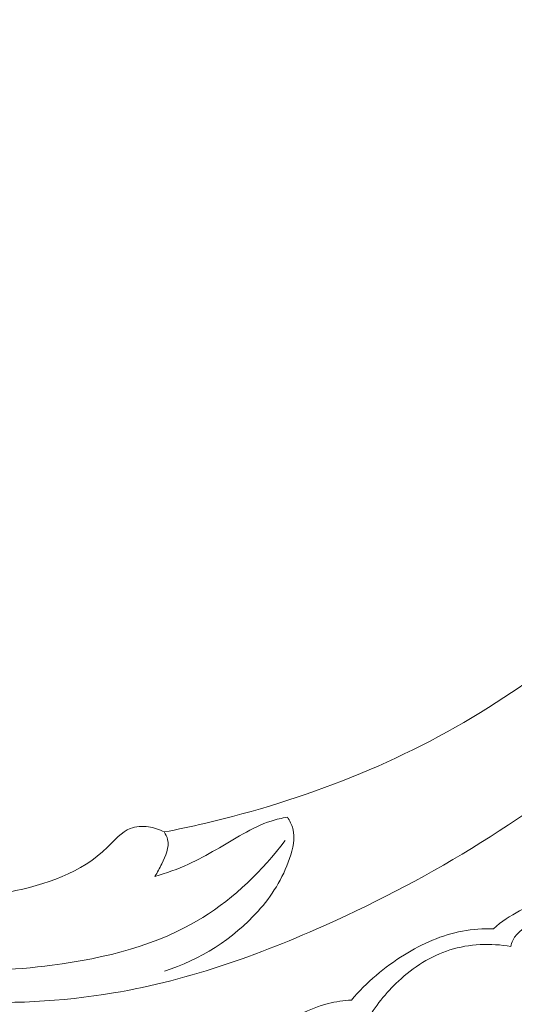
# Model space of a CAD drawing. Units: centimetres. Extents: x 35 to 718, y -760 to 118.
# Drawn here: x 262 to 266, y -400 to -393 of the extents above; entities that cross this region are included whole.
import ezdxf

# ---------------------------------------------------------------- set-up
doc = ezdxf.new("R2010")
doc.units = ezdxf.units.CM
doc.header["$MEASUREMENT"] = 0
doc.layers.add('layer 1', color=7, linetype='Continuous')

msp = doc.modelspace()

# ---------------------------------------------------------------- linework, layer by layer
at = {"layer": 'layer 1', "color": 250, "lineweight": 20}
for points, knots in [([(35.02863, -760.47714), (35.02863, -760.47714), (35.02863, 117.52281), (35.02863, 117.52281), (35.02863, 117.52281), (35.02863, 117.52281), (718.35908, 117.52281), (718.35908, 117.52281), (718.35908, 117.52281), (718.35908, 117.52281), (718.35908, -760.47714), (718.35908, -760.47714), (718.35908, -760.47714), (718.35908, -760.47714), (35.02863, -760.47714), (35.02863, -760.47714)], [0, 0, 0, 0, 0.2, 0.2, 0.2, 0.2, 0.4, 0.4, 0.4, 0.4, 0.6, 0.6, 0.6, 0.6, 1, 1, 1, 1]), ([(126.84621, -61.15885), (126.84621, -61.15885), (126.84621, -461.15887), (126.84621, -461.15887), (126.84621, -461.15887), (126.84621, -461.15887), (626.84629, -461.15887), (626.84629, -461.15887), (626.84629, -461.15887), (626.84629, -461.15887), (626.84629, -61.15885), (626.84629, -61.15885), (626.84629, -61.15885), (626.84629, -61.15885), (126.84621, -61.15885), (126.84621, -61.15885)], [0, 0, 0, 0, 0.2, 0.2, 0.2, 0.2, 0.4, 0.4, 0.4, 0.4, 0.6, 0.6, 0.6, 0.6, 1, 1, 1, 1]), ([(268.21932, -392.63526), (268.22775, -392.71595), (268.23902, -392.79588), (268.22928, -392.87823), (268.22928, -392.87823), (268.22164, -392.94344), (268.20084, -393.01018), (268.2151, -393.06992), (268.2151, -393.06992), (268.2256, -393.11414), (268.25533, -393.15447), (268.28191, -393.19599), (268.28191, -393.19599), (268.44513, -393.44985), (268.495, -393.7442), (268.51049, -394.03825), (268.51049, -394.03825), (268.54046, -394.60348), (268.44346, -395.16735), (268.24365, -395.68839), (268.24365, -395.68839), (267.93968, -396.48164), (267.39765, -397.17569), (266.76461, -397.74538), (266.76461, -397.74538), (266.13697, -398.31032), (265.41994, -398.75307), (264.65587, -399.10434), (264.65587, -399.10434), (264.1417, -399.34076), (263.60628, -399.53581), (263.05016, -399.62953), (263.05016, -399.62953), (262.6755, -399.6927), (262.29151, -399.70995), (261.91143, -399.69193)], [0, 0, 0, 0, 0.1, 0.1, 0.1, 0.1, 0.2, 0.2, 0.2, 0.2, 0.3, 0.3, 0.3, 0.3, 0.4, 0.4, 0.4, 0.4, 0.5, 0.5, 0.5, 0.5, 0.6, 0.6, 0.6, 0.6, 0.7, 0.7, 0.7, 0.7, 0.8, 0.8, 0.8, 0.8, 1, 1, 1, 1]), ([(268.42416, -393.50388), (268.38903, -393.80717), (268.32899, -394.10825), (268.24023, -394.40029), (268.24023, -394.40029), (268.04697, -395.03635), (267.71776, -395.62918), (267.30808, -396.15551), (267.30808, -396.15551), (266.87277, -396.71486), (266.34643, -397.19916), (265.75022, -397.5743), (265.75022, -397.5743), (265.12559, -397.96739), (264.42417, -398.24069), (263.70645, -398.40842), (263.70645, -398.40842), (263.60991, -398.43103), (263.51308, -398.4517), (263.41578, -398.47017)], [0, 0, 0, 0, 0.1666667, 0.1666667, 0.1666667, 0.1666667, 0.3333333, 0.3333333, 0.3333333, 0.3333333, 0.5, 0.5, 0.5, 0.5, 0.6666667, 0.6666667, 0.6666667, 0.6666667, 1, 1, 1, 1]), ([(263.3479, -398.79017), (263.43019, -398.76551), (263.51195, -398.73762), (263.58997, -398.7024), (263.58997, -398.7024), (263.72654, -398.64086), (263.85176, -398.55714), (263.98342, -398.48366), (263.98342, -398.48366), (264.04825, -398.4475), (264.11451, -398.41375), (264.18494, -398.39134), (264.18494, -398.39134), (264.22317, -398.3791), (264.26262, -398.37023), (264.30227, -398.36373)], [0, 0, 0, 0, 0.2, 0.2, 0.2, 0.2, 0.4, 0.4, 0.4, 0.4, 0.6, 0.6, 0.6, 0.6, 1, 1, 1, 1]), ([(264.30227, -398.36373), (264.31909, -398.3887), (264.3335, -398.4164), (264.3415, -398.44523), (264.3415, -398.44523), (264.3608, -398.51469), (264.34327, -398.59062), (264.31873, -398.66154), (264.31873, -398.66154), (264.26867, -398.80627), (264.18935, -398.93054), (264.09111, -399.04045), (264.09111, -399.04045), (263.91281, -399.23972), (263.67198, -399.39176), (263.41771, -399.47272)], [0, 0, 0, 0, 0.2, 0.2, 0.2, 0.2, 0.4, 0.4, 0.4, 0.4, 0.6, 0.6, 0.6, 0.6, 1, 1, 1, 1]), ([(263.41578, -398.47017), (263.3808, -398.45113), (263.34251, -398.43824), (263.30239, -398.4327), (263.30239, -398.4327), (263.2582, -398.42655), (263.21177, -398.42932), (263.17203, -398.44479), (263.17203, -398.44479), (263.10738, -398.46991), (263.06035, -398.52887), (263.00838, -398.57994), (263.00838, -398.57994), (262.81783, -398.76712), (262.56154, -398.84771), (262.3002, -398.90316), (262.3002, -398.90316), (261.59068, -399.05364), (260.84365, -399.0181), (260.18425, -398.75667)], [0, 0, 0, 0, 0.1666667, 0.1666667, 0.1666667, 0.1666667, 0.3333333, 0.3333333, 0.3333333, 0.3333333, 0.5, 0.5, 0.5, 0.5, 0.6666667, 0.6666667, 0.6666667, 0.6666667, 1, 1, 1, 1]), ([(263.41578, -398.47017), (263.42646, -398.48685), (263.43583, -398.50519), (263.44044, -398.52409), (263.44044, -398.52409), (263.4546, -398.58163), (263.42472, -398.64327), (263.39766, -398.69894), (263.39766, -398.69894), (263.38197, -398.73119), (263.36724, -398.7614), (263.3479, -398.79017)], [0, 0, 0, 0, 0.25, 0.25, 0.25, 0.25, 0.5, 0.5, 0.5, 0.5, 1, 1, 1, 1]), ([(264.28592, -398.53128), (264.12241, -398.74733), (263.92242, -398.9435), (263.69272, -399.08604), (263.69272, -399.08604), (263.37151, -399.28537), (262.9922, -399.37966), (262.6098, -399.42925), (262.6098, -399.42925), (262.04454, -399.50258), (261.47273, -399.47812), (260.92821, -399.33549), (260.92821, -399.33549), (260.68923, -399.27285), (260.45558, -399.18757), (260.23098, -399.08414)], [0, 0, 0, 0, 0.2, 0.2, 0.2, 0.2, 0.4, 0.4, 0.4, 0.4, 0.6, 0.6, 0.6, 0.6, 1, 1, 1, 1]), ([(265.7864, -399.16676), (265.84296, -399.11619), (265.90605, -399.07248), (265.97379, -399.0379), (265.97379, -399.0379), (266.03728, -399.00557), (266.10486, -398.9813), (266.17401, -398.96505)], [0, 0, 0, 0, 0.3333333, 0.3333333, 0.3333333, 0.3333333, 1, 1, 1, 1]), ([(266.69931, -399.5599), (266.64073, -399.41479), (266.54498, -399.29489), (266.42618, -399.17776), (266.42618, -399.17776), (266.37922, -399.13148), (266.32867, -399.08571), (266.2722, -399.07484), (266.2722, -399.07484), (266.21559, -399.06394), (266.15306, -399.08794), (266.09282, -399.1157), (266.09282, -399.1157), (266.022, -399.14845), (265.95439, -399.18639), (265.92456, -399.25144), (265.92456, -399.25144), (265.91843, -399.26486), (265.91383, -399.27956), (265.91042, -399.29409)], [0, 0, 0, 0, 0.1666667, 0.1666667, 0.1666667, 0.1666667, 0.3333333, 0.3333333, 0.3333333, 0.3333333, 0.5, 0.5, 0.5, 0.5, 0.6666667, 0.6666667, 0.6666667, 0.6666667, 1, 1, 1, 1]), ([(264.76334, -399.68028), (264.87161, -399.55302), (265.00097, -399.44385), (265.1442, -399.35489), (265.1442, -399.35489), (265.2733, -399.27462), (265.41368, -399.21088), (265.56199, -399.18326), (265.56199, -399.18326), (265.63567, -399.16945), (265.71135, -399.1647), (265.7864, -399.16676)], [0, 0, 0, 0, 0.25, 0.25, 0.25, 0.25, 0.5, 0.5, 0.5, 0.5, 1, 1, 1, 1]), ([(264.87178, -399.83502), (264.9329, -399.72703), (265.01093, -399.62876), (265.10253, -399.54352), (265.10253, -399.54352), (265.20923, -399.44423), (265.33408, -399.36252), (265.47231, -399.31915), (265.47231, -399.31915), (265.61218, -399.27521), (265.76572, -399.2706), (265.91042, -399.29409)], [0, 0, 0, 0, 0.25, 0.25, 0.25, 0.25, 0.5, 0.5, 0.5, 0.5, 1, 1, 1, 1]), ([(264.39818, -399.78129), (264.46101, -399.74867), (264.52781, -399.723), (264.59668, -399.70575), (264.59668, -399.70575), (264.6513, -399.69204), (264.70721, -399.68367), (264.76334, -399.68028)], [0, 0, 0, 0, 0.3333333, 0.3333333, 0.3333333, 0.3333333, 1, 1, 1, 1])]:
    msp.add_open_spline(points, degree=3, knots=knots, dxfattribs=at)

doc.saveas('drawing.dxf')
